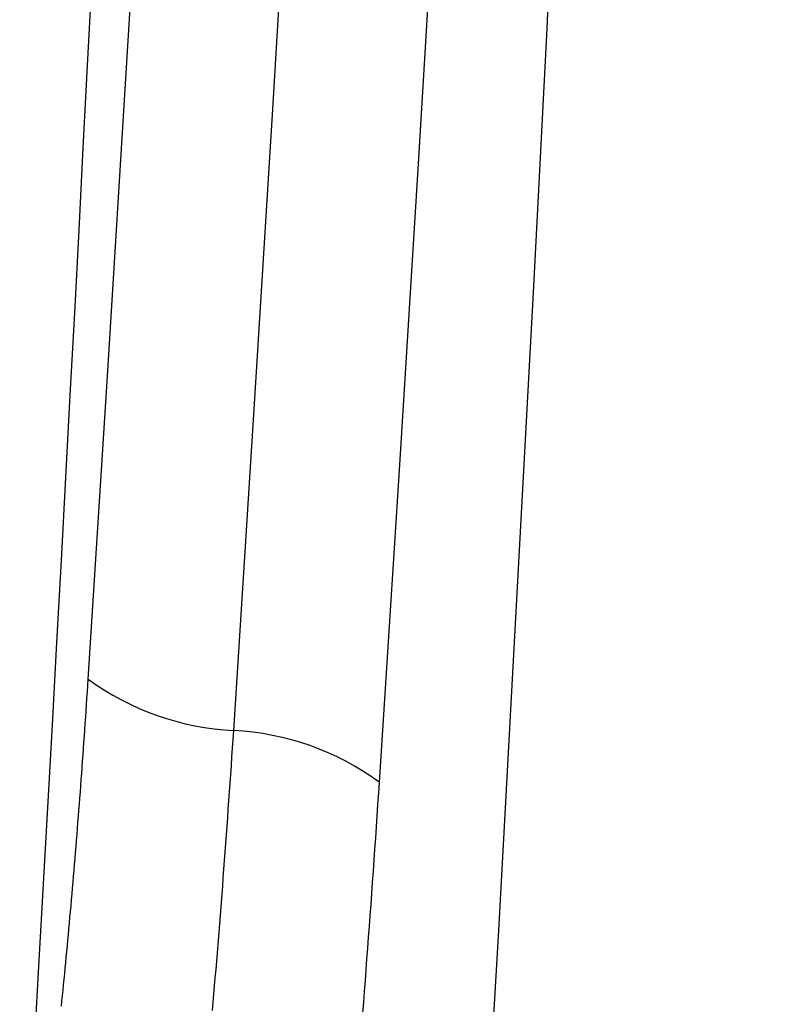
# Model space of a CAD drawing. Units: millimetres. Extents: x 0 to 841, y 0 to 594.
# Drawn here: x 128 to 130, y 172 to 175 of the extents above; entities that cross this region are included whole.
import ezdxf

# ---------------------------------------------------------------- set-up
doc = ezdxf.new("R2010")
doc.units = ezdxf.units.MM
doc.layers.add('SLD-0', color=179, linetype='Continuous')

msp = doc.modelspace()

# ---------------------------------------------------------------- linework, layer by layer
at = {"layer": 'SLD-0'}
for p, q in [((128.3038, 175.0935), (128.3546, 175.9442)), ((128.7055, 174.9645), (128.7568, 175.8214)), ((129.1584, 175.6887), (129.1067, 174.8291)), ((128.2513, 174.2433), (128.3038, 175.0935)), ((128.6524, 174.1082), (128.7055, 174.9645)), ((129.1067, 174.8291), (129.0533, 173.9697)), ((128.1971, 173.3938), (128.2513, 174.2433)), ((128.5976, 173.2525), (128.6524, 174.1082)), ((129.0533, 173.9697), (128.9981, 173.1107)), ((128.1948, 173.3587), (128.196, 173.3762)), ((128.196, 173.3762), (128.1971, 173.3938)), ((128.1937, 173.3412), (128.1948, 173.3587)), ((128.1913, 173.3063), (128.1925, 173.3237)), ((128.1925, 173.3237), (128.1937, 173.3412)), ((128.1902, 173.2889), (128.1913, 173.3063)), ((128.1878, 173.2543), (128.189, 173.2716)), ((128.189, 173.2716), (128.1902, 173.2889)), ((128.1866, 173.237), (128.1878, 173.2543)), ((128.596, 173.2282), (128.5976, 173.2525)), ((128.1841, 173.2026), (128.1854, 173.2198)), ((128.1854, 173.2198), (128.1866, 173.237)), ((128.5944, 173.204), (128.596, 173.2282)), ((128.1817, 173.1684), (128.1829, 173.1855)), ((128.1829, 173.1855), (128.1841, 173.2026)), ((128.5928, 173.1798), (128.5944, 173.204)), ((128.1804, 173.1513), (128.1817, 173.1684)), ((128.5912, 173.1557), (128.5928, 173.1798)), ((128.1779, 173.1173), (128.1792, 173.1343)), ((128.1792, 173.1343), (128.1804, 173.1513)), ((128.5879, 173.1076), (128.5896, 173.1316)), ((128.5896, 173.1316), (128.5912, 173.1557)), ((128.1766, 173.1003), (128.1779, 173.1173)), ((128.5863, 173.0837), (128.5879, 173.1076)), ((128.9981, 173.1107), (128.996, 173.0797)), ((128.1741, 173.0666), (128.1754, 173.0834)), ((128.1754, 173.0834), (128.1766, 173.1003)), ((128.5846, 173.0598), (128.5863, 173.0837)), ((128.996, 173.0797), (128.994, 173.0488)), ((128.1715, 173.0329), (128.1728, 173.0497)), ((128.1728, 173.0497), (128.1741, 173.0666)), ((128.5829, 173.0359), (128.5846, 173.0598)), ((128.1702, 173.0162), (128.1715, 173.0329)), ((128.5812, 173.0122), (128.5829, 173.0359)), ((128.994, 173.0488), (128.9919, 173.0179)), ((128.1675, 172.9828), (128.1689, 172.9995)), ((128.1689, 172.9995), (128.1702, 173.0162)), ((128.5795, 172.9884), (128.5812, 173.0122)), ((128.9919, 173.0179), (128.9899, 172.9871)), ((128.1662, 172.9662), (128.1675, 172.9828)), ((128.5778, 172.9648), (128.5795, 172.9884)), ((128.9899, 172.9871), (128.9878, 172.9564)), ((128.1635, 172.933), (128.1649, 172.9496)), ((128.1649, 172.9496), (128.1662, 172.9662)), ((128.5744, 172.9176), (128.5761, 172.9412)), ((128.5761, 172.9412), (128.5778, 172.9648)), ((128.9878, 172.9564), (128.9857, 172.9258)), ((128.1608, 172.9001), (128.1622, 172.9165)), ((128.1622, 172.9165), (128.1635, 172.933)), ((128.5726, 172.8941), (128.5744, 172.9176)), ((128.9857, 172.9258), (128.9835, 172.8952)), ((128.1595, 172.8836), (128.1608, 172.9001)), ((128.5709, 172.8707), (128.5726, 172.8941)), ((128.9835, 172.8952), (128.9814, 172.8647)), ((128.1567, 172.8509), (128.1581, 172.8672)), ((128.1581, 172.8672), (128.1595, 172.8836)), ((128.5691, 172.8474), (128.5709, 172.8707)), ((128.9814, 172.8647), (128.9793, 172.8343)), ((128.1539, 172.8183), (128.1553, 172.8346)), ((128.1553, 172.8346), (128.1567, 172.8509)), ((128.5674, 172.824), (128.5691, 172.8474)), ((128.9793, 172.8343), (128.9771, 172.8039)), ((128.1525, 172.8022), (128.1539, 172.8183)), ((128.5656, 172.8008), (128.5674, 172.824)), ((128.1497, 172.77), (128.1511, 172.786)), ((128.1511, 172.786), (128.1525, 172.8022)), ((128.5638, 172.7776), (128.5656, 172.8008)), ((128.9771, 172.8039), (128.9749, 172.7736)), ((128.1468, 172.7381), (128.1483, 172.754)), ((128.1483, 172.754), (128.1497, 172.77)), ((128.5602, 172.7314), (128.562, 172.7545)), ((128.562, 172.7545), (128.5638, 172.7776)), ((128.9749, 172.7736), (128.9727, 172.7434)), ((128.1454, 172.7222), (128.1468, 172.7381)), ((128.5583, 172.7084), (128.5602, 172.7314)), ((128.9727, 172.7434), (128.9705, 172.7133)), ((128.1425, 172.6907), (128.144, 172.7064)), ((128.144, 172.7064), (128.1454, 172.7222)), ((128.5565, 172.6854), (128.5583, 172.7084)), ((128.9705, 172.7133), (128.9683, 172.6832)), ((128.1396, 172.6595), (128.1411, 172.6751)), ((128.1411, 172.6751), (128.1425, 172.6907)), ((128.5546, 172.6625), (128.5565, 172.6854)), ((128.9683, 172.6832), (128.9661, 172.6532)), ((128.1367, 172.6285), (128.1381, 172.644)), ((128.1381, 172.644), (128.1396, 172.6595)), ((128.5528, 172.6397), (128.5546, 172.6625)), ((128.9661, 172.6532), (128.9638, 172.6233)), ((128.1352, 172.6132), (128.1367, 172.6285)), ((128.549, 172.5941), (128.5509, 172.6169)), ((128.5509, 172.6169), (128.5528, 172.6397)), ((128.9638, 172.6233), (128.9616, 172.5935)), ((128.1323, 172.5826), (128.1337, 172.5979)), ((128.1337, 172.5979), (128.1352, 172.6132)), ((128.5471, 172.5715), (128.549, 172.5941)), ((128.9616, 172.5935), (128.9593, 172.5637)), ((128.1293, 172.5524), (128.1308, 172.5675)), ((128.1308, 172.5675), (128.1323, 172.5826)), ((128.5452, 172.5489), (128.5471, 172.5715)), ((128.9593, 172.5637), (128.957, 172.534)), ((128.1263, 172.5225), (128.1278, 172.5374)), ((128.1278, 172.5374), (128.1293, 172.5524)), ((128.5433, 172.5263), (128.5452, 172.5489)), ((128.957, 172.534), (128.9547, 172.5044)), ((128.1233, 172.4928), (128.1248, 172.5076)), ((128.1248, 172.5076), (128.1263, 172.5225)), ((128.5414, 172.5038), (128.5433, 172.5263)), ((128.5395, 172.4814), (128.5414, 172.5038)), ((128.9547, 172.5044), (128.9524, 172.4748))]:
    msp.add_line(p, q, dxfattribs=at)
for centre, radius, start, end in [((-371.0662, 200.7685), 501.1801, 354.797266, 5.202734), ((-371.0662, 200.7685), 499.9217, 356.664102, 3.335898), ((128.6345, 173.9953), 0.7437, 233.9804, 267.1599), ((128.5604, 172.5112), 0.7422, 53.8665, 87.126)]:
    msp.add_arc(centre, radius, start, end, dxfattribs=at)

doc.saveas('drawing.dxf')
